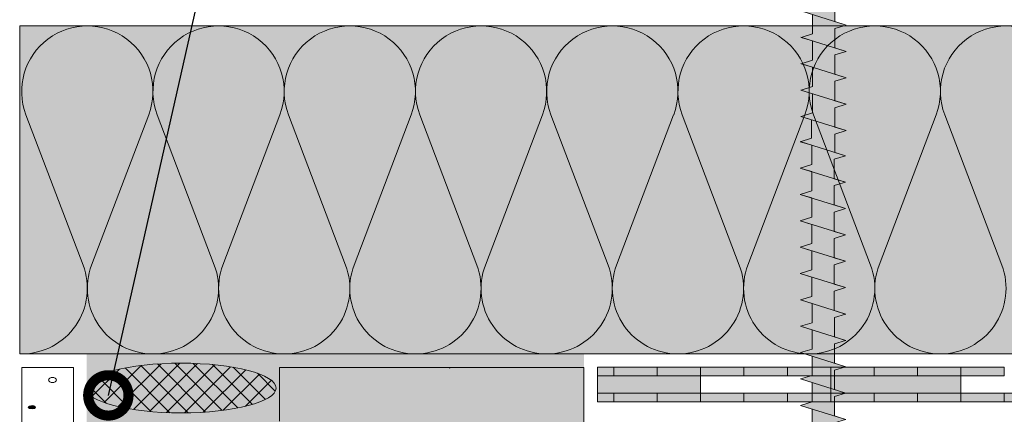
# Model space of a CAD drawing. Units: millimetres. Extents: x 2329 to 2906, y 767 to 1064.
# Drawn here: x 2369 to 2442, y 981 to 1010 of the extents above; entities that cross this region are included whole.
import ezdxf
from ezdxf import colors
from ezdxf.entities.mleader import LeaderData, LeaderLine
from ezdxf.math import Vec2, Vec3

# ---------------------------------------------------------------- set-up
doc = ezdxf.new("R2010")
doc.units = ezdxf.units.MM
for name, color, linetype, lineweight in [('Befestiger', 7, 'Continuous', 9), ('Befestiger_Hg', 254, 'Continuous', 9), ('Beschriftung', 7, 'Continuous', 13), ('Bitumen', 7, 'Continuous', 9), ('Dichtung', 7, 'Continuous', 9), ('Dämmung', 7, 'Continuous', 9), ('Putz', 7, 'Continuous', 9), ('SYNTAN_rot', 10, 'Continuous', 9)]:
    doc.layers.add(name, color=color, linetype=linetype, lineweight=lineweight)
doc.layers.add('Dämmung_Hg', color=7, linetype='Continuous', lineweight=9, true_color=0xfff2a6)
doc.styles.get("Standard").update_dxf_attribs({"font": 'arial.ttf'})

# ---------------------------------------------------------------- blocks, each defined once
blk = doc.blocks.new('Befestiger_gross')
at = {"layer": 'Befestiger_Hg'}
h = blk.add_hatch(color=256, dxfattribs=at)
h.dxf.hatch_style = 1
h.paths.add_polyline_path([(2.464, 0.498), (2.307, 1.012), (2.143, 0.498), (0.534, 0.498), (0, 0), (0.534, -0.512), (1.512, -0.512), (1.666, -1.017), (1.827, -0.512), (2.699, -0.512), (2.853, -1.017), (3.015, -0.512), (3.886, -0.512), (4.04, -1.017), (4.21, -0.486), (5.064, -0.486), (5.218, -0.99), (5.379, -0.486), (6.251, -0.486), (6.405, -0.99), (6.567, -0.485), (7.438, -0.485), (7.592, -0.99), (7.754, -0.485), (8.625, -0.485), (8.779, -0.99), (8.941, -0.485), (9.812, -0.485), (9.974, -1.017), (10.136, -0.512), (11.008, -0.512), (11.162, -1.017), (11.323, -0.512), (12.195, -0.512), (12.349, -1.017), (12.542, -0.486), (13.373, -0.486), (13.527, -0.99), (13.688, -0.486), (14.56, -0.486), (14.714, -0.99), (14.875, -0.485), (15.747, -0.485), (15.901, -0.99), (16.062, -0.485), (16.934, -0.485), (17.088, -0.99), (17.25, -0.485), (18.121, -0.485), (18.275, -0.99), (18.439, -0.472), (19.317, -0.472), (19.472, -0.977), (19.633, -0.472), (20.505, -0.472), (20.658, -0.977), (20.82, -0.472), (21.692, -0.472), (21.846, -0.977), (22.007, -0.472), (22.879, -0.472), (23.033, -0.977), (23.195, -0.472), (24.066, -0.472), (24.22, -0.977), (24.381, -0.472), (25.253, -0.472), (25.407, -0.977), (25.557, -0.507), (26.393, -0.507), (26.547, -1.012), (26.708, -0.508), (27.58, -0.508), (27.734, -1.012), (27.895, -0.508), (28.767, -0.508), (28.921, -1.012), (29.083, -0.507), (29.954, -0.507), (30.111, -1.016), (30.27, -0.507), (31.142, -0.507), (31.298, -1.016), (31.457, -0.508), (32.329, -0.508), (32.485, -1.016), (32.644, -0.507), (33.516, -0.507), (33.67, -1.022), (33.834, -0.499), (36.51, -0.499), (37.268, -1.438), (37.268, 1.436), (36.495, 0.502), (34.468, 0.502), (34.311, 1.016), (34.147, 0.502), (33.28, 0.502), (33.124, 1.016), (32.96, 0.502), (32.094, 0.502), (31.937, 1.016), (31.773, 0.502), (30.906, 0.502), (30.749, 1.016), (30.586, 0.502), (29.719, 0.502), (29.562, 1.016), (29.399, 0.502), (28.532, 0.502), (28.375, 1.016), (28.211, 0.502), (27.345, 0.502), (27.188, 1.016), (27.037, 0.543), (26.204, 0.543), (26.048, 1.052), (25.884, 0.538), (25.018, 0.538), (24.861, 1.052), (24.697, 0.538), (23.831, 0.538), (23.674, 1.052), (23.511, 0.538), (22.644, 0.538), (22.487, 1.052), (22.323, 0.538), (21.457, 0.538), (21.3, 1.052), (21.136, 0.538), (20.269, 0.538), (20.269, 0.538), (20.113, 1.052), (19.949, 0.538), (19.069, 0.538), (18.917, 1.038), (18.752, 0.524), (17.886, 0.524), (17.729, 1.038), (17.566, 0.524), (16.699, 0.524), (16.542, 1.038), (16.378, 0.524), (15.512, 0.524), (15.355, 1.038), (15.191, 0.524), (14.325, 0.524), (14.325, 0.525), (14.168, 1.038), (14, 0.511), (13.143, 0.511), (12.99, 1.012), (12.827, 0.498), (11.96, 0.498), (11.803, 1.012), (11.639, 0.498), (10.773, 0.498), (10.616, 1.012), (10.461, 0.524), (9.577, 0.524), (9.42, 1.038), (9.257, 0.524), (8.39, 0.524), (8.233, 1.038), (8.07, 0.524), (7.203, 0.524), (7.046, 1.038), (6.882, 0.524), (6.016, 0.524), (5.859, 1.038), (5.691, 0.511), (4.834, 0.511), (4.681, 1.012), (4.518, 0.498), (3.651, 0.498), (3.494, 1.012), (3.331, 0.498)])
at = {"layer": 'Befestiger', "lineweight": 9}
for p, q in [((0.976, 2.025), (0.976, 2.025)), ((36.495, 0.502), (37.268, 1.436)), ((37.268, -1.438), (37.268, 1.436)), ((1.668, -1.02), (2.307, 1.022)), ((2.307, 1.012), (2.464, 0.498)), ((2.856, -1.02), (3.495, 1.022)), ((3.494, 1.012), (3.651, 0.498)), ((4.043, -1.02), (4.682, 1.022)), ((4.681, 1.012), (4.834, 0.511)), ((5.22, -0.994), (5.859, 1.049)), ((5.859, 1.038), (6.016, 0.525)), ((6.407, -0.994), (7.046, 1.049)), ((7.046, 1.038), (7.203, 0.524)), ((7.595, -0.994), (8.234, 1.049)), ((8.233, 1.038), (8.39, 0.524)), ((8.782, -0.994), (9.421, 1.049)), ((9.42, 1.038), (9.577, 0.524)), ((9.977, -1.02), (10.616, 1.022)), ((10.616, 1.012), (10.773, 0.498)), ((11.164, -1.02), (11.803, 1.022)), ((11.803, 1.012), (11.96, 0.498)), ((12.352, -1.02), (12.991, 1.022)), ((12.99, 1.012), (13.143, 0.511)), ((13.529, -0.994), (14.168, 1.049)), ((14.168, 1.038), (14.325, 0.525)), ((14.716, -0.994), (15.355, 1.049)), ((15.355, 1.038), (15.512, 0.524)), ((15.903, -0.994), (16.543, 1.049)), ((16.542, 1.038), (16.699, 0.524)), ((17.091, -0.994), (17.73, 1.049)), ((17.729, 1.038), (17.886, 0.524)), ((18.277, -0.994), (18.917, 1.049)), ((18.917, 1.038), (19.069, 0.538)), ((19.474, -0.98), (20.113, 1.062)), ((20.113, 1.052), (20.269, 0.538)), ((20.661, -0.98), (21.3, 1.062)), ((21.3, 1.052), (21.457, 0.538)), ((21.848, -0.98), (22.487, 1.062)), ((22.487, 1.052), (22.644, 0.538)), ((23.036, -0.98), (23.675, 1.062)), ((23.674, 1.052), (23.831, 0.538)), ((24.222, -0.98), (24.861, 1.062)), ((24.861, 1.052), (25.018, 0.538)), ((25.407, -0.986), (26.049, 1.062)), ((26.048, 1.052), (26.204, 0.543)), ((26.549, -1.016), (27.188, 1.027)), ((27.188, 1.016), (27.345, 0.502)), ((27.736, -1.016), (28.375, 1.027)), ((28.375, 1.016), (28.532, 0.503)), ((28.924, -1.016), (29.563, 1.027)), ((29.562, 1.016), (29.719, 0.502)), ((30.111, -1.016), (30.75, 1.027)), ((30.749, 1.016), (30.906, 0.502)), ((31.298, -1.016), (31.937, 1.027)), ((31.937, 1.016), (32.094, 0.502)), ((32.485, -1.016), (33.124, 1.027)), ((33.124, 1.016), (33.28, 0.502)), ((33.67, -1.022), (34.311, 1.027)), ((34.311, 1.016), (34.468, 0.502)), ((0.534, 0.498), (0, 0)), ((2.143, 0.498), (0.534, 0.498)), ((0.562, 0.498), (0.559, 0.498)), ((0.568, 0.498), (0.562, 0.498)), ((3.331, 0.498), (2.464, 0.498)), ((4.518, 0.498), (3.651, 0.498)), ((5.691, 0.511), (4.834, 0.511)), ((6.016, 0.525), (6.016, 0.524)), ((6.882, 0.524), (6.016, 0.524)), ((8.07, 0.524), (7.203, 0.524)), ((9.257, 0.524), (8.39, 0.524)), ((10.461, 0.524), (9.577, 0.524)), ((11.639, 0.498), (10.773, 0.498)), ((12.827, 0.498), (11.96, 0.498)), ((14, 0.511), (13.143, 0.511)), ((14.325, 0.525), (14.325, 0.524)), ((15.191, 0.524), (14.325, 0.524)), ((16.378, 0.524), (15.512, 0.524)), ((17.566, 0.524), (16.699, 0.524)), ((18.752, 0.524), (17.886, 0.524)), ((19.949, 0.538), (19.069, 0.538)), ((21.136, 0.538), (20.269, 0.538)), ((20.269, 0.538), (20.269, 0.538)), ((22.323, 0.538), (21.457, 0.538)), ((23.511, 0.538), (22.644, 0.538)), ((24.697, 0.538), (23.831, 0.538)), ((25.884, 0.538), (25.018, 0.538)), ((27.037, 0.543), (26.204, 0.543)), ((28.211, 0.502), (27.345, 0.502)), ((28.532, 0.503), (28.532, 0.502)), ((29.399, 0.502), (28.532, 0.502)), ((30.586, 0.502), (29.719, 0.502)), ((31.773, 0.502), (30.906, 0.502)), ((32.96, 0.502), (32.094, 0.502)), ((34.147, 0.502), (33.28, 0.502)), ((36.495, 0.502), (34.468, 0.502)), ((0.534, -0.512), (0, 0)), ((1.512, -0.512), (0.534, -0.512)), ((1.512, -0.512), (1.666, -1.017)), ((2.699, -0.512), (1.827, -0.512)), ((2.699, -0.512), (2.853, -1.017)), ((3.886, -0.512), (3.015, -0.512)), ((3.886, -0.512), (4.04, -1.017)), ((5.064, -0.486), (4.21, -0.486)), ((5.064, -0.486), (5.218, -0.99)), ((6.251, -0.486), (5.379, -0.486)), ((6.251, -0.486), (6.405, -0.99)), ((7.438, -0.485), (6.567, -0.485)), ((7.438, -0.485), (7.592, -0.99)), ((8.625, -0.485), (7.754, -0.485)), ((8.625, -0.485), (8.779, -0.99)), ((9.812, -0.485), (8.941, -0.485)), ((9.812, -0.485), (9.974, -1.017)), ((11.008, -0.512), (10.136, -0.512)), ((11.008, -0.512), (11.162, -1.017)), ((12.195, -0.512), (11.323, -0.512)), ((12.195, -0.512), (12.349, -1.017)), ((13.373, -0.486), (12.542, -0.486)), ((13.373, -0.486), (13.527, -0.99)), ((14.56, -0.486), (13.688, -0.486)), ((14.56, -0.486), (14.714, -0.99)), ((15.747, -0.485), (14.875, -0.485)), ((15.747, -0.485), (15.901, -0.99)), ((16.934, -0.485), (16.062, -0.485)), ((16.934, -0.485), (17.088, -0.99)), ((18.121, -0.485), (17.25, -0.485)), ((18.121, -0.485), (18.275, -0.99)), ((19.317, -0.472), (18.439, -0.472)), ((19.317, -0.472), (19.472, -0.977)), ((20.505, -0.472), (19.633, -0.472)), ((20.505, -0.472), (20.658, -0.977)), ((21.692, -0.472), (20.82, -0.472)), ((21.692, -0.472), (21.846, -0.977)), ((22.879, -0.472), (22.007, -0.472)), ((22.879, -0.472), (23.033, -0.977)), ((24.066, -0.472), (23.195, -0.472)), ((24.066, -0.472), (24.22, -0.977)), ((25.253, -0.472), (24.381, -0.472)), ((25.253, -0.472), (25.407, -0.977)), ((26.393, -0.507), (25.557, -0.507)), ((26.393, -0.507), (26.547, -1.012)), ((27.58, -0.508), (26.708, -0.508)), ((27.58, -0.508), (27.734, -1.012)), ((28.767, -0.508), (27.895, -0.508)), ((28.767, -0.508), (28.921, -1.012)), ((29.954, -0.507), (29.083, -0.507)), ((29.954, -0.507), (30.111, -1.016)), ((31.142, -0.507), (30.27, -0.507)), ((31.142, -0.507), (31.298, -1.016)), ((32.329, -0.508), (31.457, -0.508)), ((32.329, -0.508), (32.485, -1.016)), ((33.516, -0.507), (32.644, -0.507)), ((33.516, -0.507), (33.67, -1.022)), ((36.51, -0.499), (33.834, -0.499)), ((36.51, -0.499), (37.268, -1.438))]:
    blk.add_line(p, q, dxfattribs=at)
at = {"layer": 'Befestiger_Hg', "lineweight": 9}
for p, q in [((36.495, 0.502), (37.268, 1.436)), ((37.268, -1.438), (37.268, 1.436)), ((2.307, 1.012), (2.464, 0.498)), ((3.494, 1.012), (3.651, 0.498)), ((4.681, 1.012), (4.834, 0.511)), ((5.859, 1.038), (6.016, 0.525)), ((7.046, 1.038), (7.203, 0.524)), ((8.233, 1.038), (8.39, 0.524)), ((9.42, 1.038), (9.577, 0.524)), ((10.616, 1.012), (10.773, 0.498)), ((11.803, 1.012), (11.96, 0.498)), ((12.99, 1.012), (13.143, 0.511)), ((14.168, 1.038), (14.325, 0.525)), ((15.355, 1.038), (15.512, 0.524)), ((16.542, 1.038), (16.699, 0.524)), ((17.729, 1.038), (17.886, 0.524)), ((18.917, 1.038), (19.069, 0.538)), ((20.113, 1.052), (20.269, 0.538)), ((21.3, 1.052), (21.457, 0.538)), ((22.487, 1.052), (22.644, 0.538)), ((23.674, 1.052), (23.831, 0.538)), ((24.861, 1.052), (25.018, 0.538)), ((26.048, 1.052), (26.204, 0.543)), ((27.188, 1.016), (27.345, 0.502)), ((28.375, 1.016), (28.532, 0.503)), ((29.562, 1.016), (29.719, 0.502)), ((30.749, 1.016), (30.906, 0.502)), ((31.937, 1.016), (32.094, 0.502)), ((33.124, 1.016), (33.28, 0.502)), ((34.311, 1.016), (34.468, 0.502)), ((0.534, 0.498), (0, 0)), ((2.143, 0.498), (0.534, 0.498)), ((0.562, 0.498), (0.559, 0.498)), ((0.568, 0.498), (0.562, 0.498)), ((3.331, 0.498), (2.464, 0.498)), ((4.518, 0.498), (3.651, 0.498)), ((5.691, 0.511), (4.834, 0.511)), ((6.016, 0.525), (6.016, 0.524)), ((6.882, 0.524), (6.016, 0.524)), ((8.07, 0.524), (7.203, 0.524)), ((9.257, 0.524), (8.39, 0.524)), ((10.461, 0.524), (9.577, 0.524)), ((11.639, 0.498), (10.773, 0.498)), ((12.827, 0.498), (11.96, 0.498)), ((14, 0.511), (13.143, 0.511)), ((14.325, 0.525), (14.325, 0.524)), ((15.191, 0.524), (14.325, 0.524)), ((16.378, 0.524), (15.512, 0.524)), ((17.566, 0.524), (16.699, 0.524)), ((18.752, 0.524), (17.886, 0.524)), ((19.949, 0.538), (19.069, 0.538)), ((21.136, 0.538), (20.269, 0.538)), ((20.269, 0.538), (20.269, 0.538)), ((22.323, 0.538), (21.457, 0.538)), ((23.511, 0.538), (22.644, 0.538)), ((24.697, 0.538), (23.831, 0.538)), ((25.884, 0.538), (25.018, 0.538)), ((27.037, 0.543), (26.204, 0.543)), ((28.211, 0.502), (27.345, 0.502)), ((28.532, 0.503), (28.532, 0.502)), ((29.399, 0.502), (28.532, 0.502)), ((30.586, 0.502), (29.719, 0.502)), ((31.773, 0.502), (30.906, 0.502)), ((32.96, 0.502), (32.094, 0.502)), ((34.147, 0.502), (33.28, 0.502)), ((36.495, 0.502), (34.468, 0.502)), ((0.534, -0.512), (0, 0)), ((1.512, -0.512), (0.534, -0.512)), ((1.512, -0.512), (1.666, -1.017)), ((2.699, -0.512), (1.827, -0.512)), ((2.699, -0.512), (2.853, -1.017)), ((3.886, -0.512), (3.015, -0.512)), ((3.886, -0.512), (4.04, -1.017)), ((5.064, -0.486), (4.21, -0.486)), ((5.064, -0.486), (5.218, -0.99)), ((6.251, -0.486), (5.379, -0.486)), ((6.251, -0.486), (6.405, -0.99)), ((7.438, -0.485), (6.567, -0.485)), ((7.438, -0.485), (7.592, -0.99)), ((8.625, -0.485), (7.754, -0.485)), ((8.625, -0.485), (8.779, -0.99)), ((9.812, -0.485), (8.941, -0.485)), ((9.812, -0.485), (9.974, -1.017)), ((11.008, -0.512), (10.136, -0.512)), ((11.008, -0.512), (11.162, -1.017)), ((12.195, -0.512), (11.323, -0.512)), ((12.195, -0.512), (12.349, -1.017)), ((13.373, -0.486), (12.542, -0.486)), ((13.373, -0.486), (13.527, -0.99)), ((14.56, -0.486), (13.688, -0.486)), ((14.56, -0.486), (14.714, -0.99)), ((15.747, -0.485), (14.875, -0.485)), ((15.747, -0.485), (15.901, -0.99)), ((16.934, -0.485), (16.062, -0.485)), ((16.934, -0.485), (17.088, -0.99)), ((18.121, -0.485), (17.25, -0.485)), ((18.121, -0.485), (18.275, -0.99)), ((19.317, -0.472), (18.439, -0.472)), ((19.317, -0.472), (19.472, -0.977)), ((20.505, -0.472), (19.633, -0.472)), ((20.505, -0.472), (20.658, -0.977)), ((21.692, -0.472), (20.82, -0.472)), ((21.692, -0.472), (21.846, -0.977)), ((22.879, -0.472), (22.007, -0.472)), ((22.879, -0.472), (23.033, -0.977)), ((24.066, -0.472), (23.195, -0.472)), ((24.066, -0.472), (24.22, -0.977)), ((25.253, -0.472), (24.381, -0.472)), ((25.253, -0.472), (25.407, -0.977)), ((26.393, -0.507), (25.557, -0.507)), ((26.393, -0.507), (26.547, -1.012)), ((27.58, -0.508), (26.708, -0.508)), ((27.58, -0.508), (27.734, -1.012)), ((28.767, -0.508), (27.895, -0.508)), ((28.767, -0.508), (28.921, -1.012)), ((29.954, -0.507), (29.083, -0.507)), ((29.954, -0.507), (30.111, -1.016)), ((31.142, -0.507), (30.27, -0.507)), ((31.142, -0.507), (31.298, -1.016)), ((32.329, -0.508), (31.457, -0.508)), ((32.329, -0.508), (32.485, -1.016)), ((33.516, -0.507), (32.644, -0.507)), ((33.516, -0.507), (33.67, -1.022)), ((36.51, -0.499), (33.834, -0.499)), ((36.51, -0.499), (37.268, -1.438))]:
    blk.add_line(p, q, dxfattribs=at)
at = {"layer": 'Befestiger_Hg'}
for p, q in [((2.307, 1.012), (2.143, 0.498)), ((3.494, 1.012), (3.331, 0.498)), ((4.518, 0.498), (4.681, 1.012)), ((5.691, 0.511), (5.859, 1.038)), ((6.882, 0.524), (7.046, 1.038)), ((8.07, 0.524), (8.233, 1.038)), ((9.257, 0.524), (9.42, 1.038)), ((10.616, 1.012), (10.461, 0.524)), ((11.803, 1.012), (11.639, 0.498)), ((12.99, 1.012), (12.827, 0.498)), ((14.168, 1.038), (14, 0.511)), ((15.355, 1.038), (15.191, 0.524)), ((16.542, 1.038), (16.378, 0.524)), ((17.729, 1.038), (17.566, 0.524)), ((18.917, 1.038), (18.752, 0.524)), ((20.113, 1.052), (19.949, 0.538)), ((21.3, 1.052), (21.136, 0.538)), ((22.487, 1.052), (22.323, 0.538)), ((23.674, 1.052), (23.511, 0.538)), ((24.861, 1.052), (24.697, 0.538)), ((26.048, 1.052), (25.884, 0.538)), ((27.188, 1.016), (27.037, 0.543)), ((28.375, 1.016), (28.211, 0.502)), ((29.562, 1.016), (29.399, 0.502)), ((30.749, 1.016), (30.586, 0.502)), ((31.937, 1.016), (31.773, 0.502)), ((33.124, 1.016), (32.96, 0.502)), ((34.311, 1.016), (34.147, 0.502)), ((1.666, -1.017), (1.827, -0.512)), ((2.853, -1.017), (3.015, -0.512)), ((4.21, -0.486), (4.04, -1.017)), ((5.379, -0.486), (5.218, -0.99)), ((6.567, -0.485), (6.405, -0.99)), ((7.754, -0.485), (7.592, -0.99)), ((8.941, -0.485), (8.779, -0.99)), ((10.136, -0.512), (9.974, -1.017)), ((11.323, -0.512), (11.162, -1.017)), ((12.542, -0.486), (12.349, -1.017)), ((13.688, -0.486), (13.527, -0.99)), ((14.875, -0.485), (14.714, -0.99)), ((16.062, -0.485), (15.901, -0.99)), ((17.25, -0.485), (17.088, -0.99)), ((18.439, -0.472), (18.275, -0.99)), ((19.633, -0.472), (19.472, -0.977)), ((20.82, -0.472), (20.658, -0.977)), ((22.007, -0.472), (21.846, -0.977)), ((23.195, -0.472), (23.033, -0.977)), ((24.381, -0.472), (24.22, -0.977)), ((25.557, -0.507), (25.407, -0.977)), ((26.708, -0.508), (26.547, -1.012)), ((27.895, -0.508), (27.734, -1.012)), ((29.083, -0.507), (28.921, -1.012)), ((30.27, -0.507), (30.111, -1.016)), ((31.457, -0.508), (31.298, -1.016)), ((32.644, -0.507), (32.485, -1.016)), ((33.834, -0.499), (33.67, -1.022))]:
    blk.add_line(p, q, dxfattribs=at)
blk = doc.blocks.new('_DotSmall')
at = {"color": 0, "linetype": 'ByBlock', "const_width": 0.5}
blk.add_lwpolyline([(-0.0625, 0, 1), (0.0625, 0, 1)], format="xyb", close=True, dxfattribs=at)

msp = doc.modelspace()

# ---------------------------------------------------------------- hatches: boundary and pattern name
at = {"layer": 'Bitumen'}
h = msp.add_hatch(color=256, dxfattribs=at)
h.dxf.hatch_style = 1
h.paths.add_polyline_path([(2412.173, 984.424), (2412.173, 983.779), (2413.392, 983.779), (2413.392, 984.424)])
h = msp.add_hatch(color=256, dxfattribs=at)
h.dxf.hatch_style = 1
h.paths.add_polyline_path([(2419.842, 983.779), (2419.842, 984.424), (2416.617, 984.424), (2416.617, 983.779)])
h = msp.add_hatch(color=256, dxfattribs=at)
h.dxf.hatch_style = 1
h.paths.add_polyline_path([(2423.067, 984.424), (2423.067, 983.779), (2426.292, 983.779), (2426.292, 984.424)])
h = msp.add_hatch(color=256, dxfattribs=at)
h.dxf.hatch_style = 1
h.paths.add_polyline_path([(2432.742, 983.779), (2432.742, 984.424), (2429.517, 984.424), (2429.517, 983.779)])
h = msp.add_hatch(color=256, dxfattribs=at)
h.dxf.hatch_style = 1
h.paths.add_polyline_path([(2439.192, 983.779), (2439.192, 984.424), (2435.967, 984.424), (2435.967, 983.779)])
at = {"layer": 'Bitumen', "lineweight": 9, "transparency": 33554687}
h = msp.add_hatch(color=256, dxfattribs=at)
h.dxf.hatch_style = 1
h.paths.add_polyline_path([(2419.842, 983.779), (2412.173, 983.778), (2412.173, 982.489), (2413.384, 982.489), (2419.842, 982.489)])
h = msp.add_hatch(color=256, dxfattribs=at)
h.dxf.hatch_style = 1
h.paths.add_polyline_path([(2439.192, 983.779), (2429.517, 983.779), (2429.517, 982.489), (2432.734, 982.489), (2439.192, 982.489)])
at = {"layer": 'Bitumen'}
h = msp.add_hatch(color=256, dxfattribs=at)
h.dxf.hatch_style = 1
h.paths.add_polyline_path([(2416.617, 981.844), (2416.617, 982.489), (2413.392, 982.489), (2413.392, 981.844)])
h = msp.add_hatch(color=256, dxfattribs=at)
h.dxf.hatch_style = 1
h.paths.add_polyline_path([(2419.842, 982.489), (2419.842, 981.844), (2423.067, 981.844), (2423.067, 982.489)])
h = msp.add_hatch(color=256, dxfattribs=at)
h.dxf.hatch_style = 1
h.paths.add_polyline_path([(2429.517, 981.844), (2429.517, 982.489), (2426.292, 982.489), (2426.292, 981.844)])
h = msp.add_hatch(color=256, dxfattribs=at)
h.dxf.hatch_style = 1
h.paths.add_polyline_path([(2435.967, 981.844), (2435.967, 982.489), (2432.742, 982.489), (2432.742, 981.844)])
h = msp.add_hatch(color=256, dxfattribs=at)
h.dxf.hatch_style = 1
h.paths.add_polyline_path([(2439.192, 982.489), (2439.192, 981.844), (2442.417, 981.844), (2442.417, 982.489)])
at = {"layer": 'Dichtung'}
h = msp.add_hatch(dxfattribs=at)
h.set_pattern_fill('ANSI37', color=256, scale=0.3)
h.set_pattern_definition([(45, (2352.6651, 835.0015), (-0.673519, 0.673519), []), (135, (2352.6651, 835.0015), (-0.673519, -0.673519), [])])
edge = h.paths.add_edge_path()
edge.add_ellipse((2381.235, 982.862), major_axis=(7.059, 0), ratio=0.261526, start_angle=0, end_angle=360)
at = {"layer": 'Dämmung_Hg'}
h = msp.add_hatch(color=256, dxfattribs=at)
h.dxf.hatch_style = 1
h.paths.add_polyline_path([(2369.238, 1009.788), (2369.238, 985.401), (2505.802, 985.401), (2505.802, 1009.788)])
h = msp.add_hatch(color=256, dxfattribs=at)
h.dxf.hatch_style = 1
h.paths.add_polyline_path([(2374.227, 1002.899), (2374.227, 778.041), (2411.173, 778.041), (2411.173, 1002.899)])
h = msp.add_hatch(color=256, dxfattribs=at)
h.dxf.hatch_style = 1
h.paths.add_polyline_path([(2411.173, 984.399), (2388.558, 984.399), (2388.558, 980.399), (2411.173, 980.399)])
at = {"layer": 'Putz'}
h = msp.add_hatch(color=256, dxfattribs=at)
h.dxf.hatch_style = 2
edge = h.paths.add_edge_path()
edge.add_spline(control_points=[(2370.312, 981.564), (2370.166, 981.564), (2370.02, 981.564), (2369.874, 981.467), (2369.874, 981.418), (2369.874, 981.37), (2370.02, 981.321), (2370.166, 981.321), (2370.312, 981.321), (2370.409, 981.37), (2370.409, 981.418), (2370.409, 981.467), (2370.312, 981.564)], knot_values=[0, 0, 0, 0, 1, 1, 1, 2, 2, 2, 3, 3, 3, 4, 4, 4, 4], degree=3, periodic=0)
at = {"layer": 'SYNTAN_rot'}
h = msp.add_hatch(color=256, dxfattribs=at)
h.dxf.hatch_style = 1
h.paths.add_polyline_path([(2416.617, 983.779), (2416.617, 984.424), (2413.392, 984.424), (2413.392, 983.779)])
h = msp.add_hatch(color=256, dxfattribs=at)
h.dxf.hatch_style = 1
h.paths.add_polyline_path([(2419.842, 984.424), (2419.842, 983.779), (2423.067, 983.779), (2423.067, 984.424)])
h = msp.add_hatch(color=256, dxfattribs=at)
h.dxf.hatch_style = 1
h.paths.add_polyline_path([(2429.517, 983.779), (2429.517, 984.424), (2426.292, 984.424), (2426.292, 983.779)])
h = msp.add_hatch(color=256, dxfattribs=at)
h.dxf.hatch_style = 1
h.paths.add_polyline_path([(2435.967, 983.779), (2435.967, 984.424), (2432.742, 984.424), (2432.742, 983.779)])
h = msp.add_hatch(color=256, dxfattribs=at)
h.dxf.hatch_style = 1
h.paths.add_polyline_path([(2439.192, 984.424), (2439.192, 983.779), (2442.417, 983.779), (2442.417, 984.424)])
h = msp.add_hatch(color=256, dxfattribs=at)
h.dxf.hatch_style = 1
h.paths.add_polyline_path([(2412.173, 982.489), (2412.173, 981.844), (2413.392, 981.844), (2413.392, 982.489)])
h = msp.add_hatch(color=256, dxfattribs=at)
h.dxf.hatch_style = 1
h.paths.add_polyline_path([(2416.617, 982.489), (2416.617, 981.844), (2419.842, 981.844), (2419.842, 982.489)])
h = msp.add_hatch(color=256, dxfattribs=at)
h.dxf.hatch_style = 1
h.paths.add_polyline_path([(2426.292, 981.844), (2426.292, 982.489), (2423.067, 982.489), (2423.067, 981.844)])
h = msp.add_hatch(color=256, dxfattribs=at)
h.dxf.hatch_style = 1
h.paths.add_polyline_path([(2432.742, 981.844), (2432.742, 982.489), (2429.517, 982.489), (2429.517, 981.844)])
h = msp.add_hatch(color=256, dxfattribs=at)
h.dxf.hatch_style = 1
h.paths.add_polyline_path([(2435.967, 982.489), (2435.967, 981.844), (2439.192, 981.844), (2439.192, 982.489)])
h = msp.add_hatch(color=256, dxfattribs=at)
h.dxf.hatch_style = 1
h.paths.add_polyline_path([(2445.642, 981.844), (2445.642, 982.489), (2442.417, 982.489), (2442.417, 981.844)])

# ---------------------------------------------------------------- linework, layer by layer
at = {"layer": 'Bitumen', "lineweight": 9}
for points in [[(2412.173, 984.424), (2413.392, 984.424), (2413.392, 983.779), (2412.173, 983.779)], [(2416.617, 984.424), (2419.842, 984.424), (2419.842, 983.779), (2416.617, 983.779)], [(2423.067, 984.424), (2426.292, 984.424), (2426.292, 983.779), (2423.067, 983.779)], [(2429.517, 984.424), (2432.742, 984.424), (2432.742, 983.779), (2429.517, 983.779)], [(2435.967, 984.424), (2439.192, 984.424), (2439.192, 983.779), (2435.967, 983.779)], [(2412.173, 982.489), (2419.842, 982.489), (2419.842, 983.779), (2412.173, 983.779)], [(2429.517, 982.489), (2439.192, 982.489), (2439.192, 983.779), (2429.517, 983.779)], [(2413.392, 982.489), (2416.617, 982.489), (2416.617, 981.844), (2413.392, 981.844)], [(2419.842, 982.489), (2423.067, 982.489), (2423.067, 981.844), (2419.842, 981.844)], [(2426.292, 982.489), (2429.517, 982.489), (2429.517, 981.844), (2426.292, 981.844)], [(2432.742, 982.489), (2435.967, 982.489), (2435.967, 981.844), (2432.742, 981.844)], [(2439.192, 982.489), (2442.417, 982.489), (2442.417, 981.844), (2439.192, 981.844)]]:
    msp.add_lwpolyline(points, close=True, dxfattribs=at)
at = {"layer": 'Dichtung'}
msp.add_ellipse((2381.235, 982.862), major_axis=(7.059, 0), ratio=0.261526, dxfattribs=at)
at = {"layer": 'Dämmung'}
for p, q in [((2369.706, 1003.176), (2373.948, 992.008)), ((2378.825, 1003.176), (2374.583, 992.008)), ((2379.46, 1003.176), (2383.702, 992.008)), ((2388.579, 1003.176), (2384.338, 992.008)), ((2389.215, 1003.176), (2393.457, 992.008)), ((2398.334, 1003.176), (2394.092, 992.008)), ((2398.97, 1003.176), (2403.211, 992.008)), ((2408.089, 1003.176), (2403.847, 992.008)), ((2408.724, 1003.176), (2412.966, 992.008)), ((2417.843, 1003.176), (2413.601, 992.008)), ((2418.479, 1003.176), (2422.72, 992.008)), ((2427.598, 1003.176), (2423.356, 992.008)), ((2428.233, 1003.176), (2432.475, 992.008)), ((2437.352, 1003.176), (2433.11, 992.008)), ((2437.988, 1003.176), (2442.229, 992.008)), ((2388.558, 984.399), (2411.173, 984.399)), ((2388.558, 980.399), (2388.558, 984.399)), ((2411.173, 984.399), (2411.173, 778.041))]:
    msp.add_line(p, q, dxfattribs=at)
msp.add_lwpolyline([(2505.802, 1009.788), (2505.802, 985.401), (2369.238, 985.401), (2369.238, 1009.788)], close=True, dxfattribs=at)
for centre, radius, start, end in [((2374.265, 1004.908), 4.877, 339.20343, 200.79657), ((2384.02, 1004.908), 4.877, 339.20343, 200.79657), ((2393.774, 1004.908), 4.877, 339.20343, 200.79657), ((2403.529, 1004.908), 4.877, 339.20343, 200.79657), ((2413.284, 1004.908), 4.877, 339.20343, 200.79657), ((2423.038, 1004.908), 4.877, 339.20343, 200.79657), ((2432.793, 1004.908), 4.877, 339.20343, 200.79657), ((2442.547, 1004.908), 4.877, 339.20343, 200.79657), ((2369.388, 990.276), 4.877, 270, 20.79657), ((2379.143, 990.276), 4.877, 159.20343, 270), ((2379.143, 990.276), 4.877, 270, 20.79657), ((2388.897, 990.276), 4.877, 159.20343, 270), ((2388.897, 990.276), 4.877, 270, 20.79657), ((2398.652, 990.276), 4.877, 159.20343, 270), ((2398.652, 990.276), 4.877, 270, 20.79657), ((2408.406, 990.276), 4.877, 159.20343, 270), ((2408.406, 990.276), 4.877, 270, 20.79657), ((2418.161, 990.276), 4.877, 159.20343, 270), ((2418.161, 990.276), 4.877, 270, 20.79657), ((2427.915, 990.276), 4.877, 159.20343, 270), ((2427.915, 990.276), 4.877, 270, 20.79657), ((2437.67, 990.276), 4.877, 159.20343, 270), ((2437.67, 990.276), 4.877, 270, 20.79657), ((2403.784, 977.435), 7.389, 109.54132, 110.79657)]:
    msp.add_arc(centre, radius, start, end, dxfattribs=at)
at = {"layer": 'Dämmung_Hg'}
msp.add_line((2388.558, 980.399), (2388.558, 984.399), dxfattribs=at)
msp.add_lwpolyline([(2505.802, 1009.788), (2505.802, 985.401), (2369.238, 985.401), (2369.238, 1009.788)], close=True, dxfattribs=at)
at = {"layer": 'Putz', "lineweight": 9}
msp.add_lwpolyline([(2373.221, 778.041), (2373.227, 984.399), (2369.388, 984.399), (2369.381, 778.041)], dxfattribs=at)
at = {"layer": 'Putz', "lineweight": 5}
for points in [[(2371.672, 983.265), (2371.818, 983.265), (2371.964, 983.362), (2371.964, 983.46), (2371.964, 983.556), (2371.818, 983.654), (2371.672, 983.654), (2371.527, 983.654), (2371.381, 983.556), (2371.381, 983.46), (2371.381, 983.362), (2371.527, 983.265), (2371.672, 983.265)], [(2370.166, 981.321), (2370.312, 981.321), (2370.409, 981.37), (2370.409, 981.418), (2370.409, 981.467), (2370.312, 981.564), (2370.166, 981.564), (2370.02, 981.564), (2369.874, 981.467), (2369.874, 981.418), (2369.874, 981.37), (2370.02, 981.321), (2370.166, 981.321)]]:
    msp.add_open_spline(points, degree=3, knots=[0, 0, 0, 0, 1, 1, 1, 2, 2, 2, 3, 3, 3, 4, 4, 4, 4], dxfattribs=at)
at = {"layer": 'SYNTAN_rot', "lineweight": 9}
for points in [[(2413.392, 984.424), (2416.617, 984.424), (2416.617, 983.779), (2413.392, 983.779)], [(2419.842, 984.424), (2423.067, 984.424), (2423.067, 983.779), (2419.842, 983.779)], [(2426.292, 984.424), (2429.517, 984.424), (2429.517, 983.779), (2426.292, 983.779)], [(2432.742, 984.424), (2435.967, 984.424), (2435.967, 983.779), (2432.742, 983.779)], [(2439.192, 984.424), (2442.417, 984.424), (2442.417, 983.779), (2439.192, 983.779)], [(2412.173, 982.489), (2413.392, 982.489), (2413.392, 981.844), (2412.173, 981.844)], [(2416.617, 982.489), (2419.842, 982.489), (2419.842, 981.844), (2416.617, 981.844)], [(2423.067, 982.489), (2426.292, 982.489), (2426.292, 981.844), (2423.067, 981.844)], [(2429.517, 982.489), (2432.742, 982.489), (2432.742, 981.844), (2429.517, 981.844)], [(2435.967, 982.489), (2439.192, 982.489), (2439.192, 981.844), (2435.967, 981.844)], [(2442.417, 982.489), (2445.642, 982.489), (2445.642, 981.844), (2442.417, 981.844)]]:
    msp.add_lwpolyline(points, close=True, dxfattribs=at)

# ---------------------------------------------------------------- block references
at = {"layer": 'Befestiger_Hg', "xscale": 1.650000000000004, "yscale": 1.650000000000004, "zscale": 1.650000000000004, "rotation": 90}
msp.add_blockref('Befestiger_gross', (2428.992, 958.198), dxfattribs=at)

# ---------------------------------------------------------------- leaders
at = {"layer": 'Beschriftung'}
ml = msp.add_multileader_mtext('Standard', dxfattribs=at)
ml.set_content('Tesniaci tmel, {\\fArial|b1|i0|c238|p34;Icopal MS / 112M}', color=256)
ml.set_leader_properties()
ml.set_arrow_properties(name='DOTSMALL')
ml.build(insert=Vec2(0, 0))
ml.multileader.update_dxf_attribs({"arrow_head_size": 6})
ctx = ml.context
ctx.base_point, ctx.char_height, ctx.arrow_head_size, ctx.plane_origin = Vec3(2400.574, 1056.365), 4.5, 6, Vec3(2369.071, 1056.364)
notes = []
notes.append((ctx, [(0, (1, 1, 0), (2392.574, 1056.365), (1, 0), 8, [(0, [(2375.827, 982.314)], 0, [])])]))
ctx.mtext.insert, ctx.mtext.flow_direction = Vec3(2402.574, 1059.235), 5
for ctx, leaders in notes:
    for number, flags, end, landing, length, lines in leaders:
        leader = LeaderData()
        leader.index, (leader.has_last_leader_line, leader.has_dogleg_vector, leader.attachment_direction) = number, flags
        leader.last_leader_point, leader.dogleg_vector, leader.dogleg_length = Vec3(end), Vec3(landing), length
        for number, points, colour, breaks in lines:
            line = LeaderLine()
            line.index, line.vertices, line.color, line.breaks = number, Vec3.list(points), colors.encode_raw_color(colour), breaks
            leader.lines.append(line)
        ctx.leaders.append(leader)

doc.saveas('drawing.dxf')
